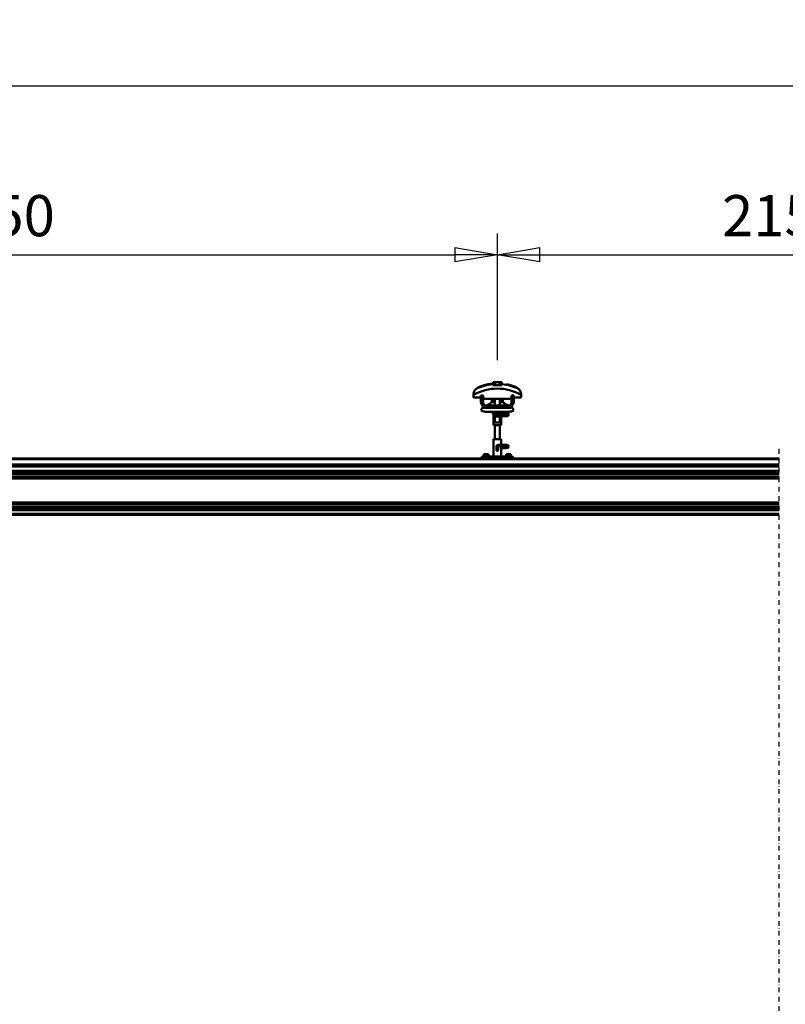
# Model space of a CAD drawing. Units: millimetres. Extents: x 59 to 11996, y 24 to 8424.
# Drawn here: x 2688 to 3989, y 5802 to 7477 of the extents above; entities that cross this region are included whole.
import ezdxf

# ---------------------------------------------------------------- set-up
doc = ezdxf.new("R2010")
doc.units = ezdxf.units.MM
doc.header["$MEASUREMENT"] = 0
doc.linetypes.add('DASHDOT', pattern=[1.0001, 0.5, -0.25, 0.0001, -0.25])
for name, color, linetype, lineweight in [('(0)', 7, 'Continuous', 35), ('(1) Shape lines', 7, 'Continuous', 35), ('(6) Dimensions', 7, 'Continuous', 35)]:
    doc.layers.add(name, color=color, linetype=linetype, lineweight=lineweight)
doc.styles.add('Arial', font='ARIAL.TTF')
doc.dimstyles.new('Vertex Style', dxfattribs={"dimscale": 20, "dimtxt": 0.18, "dimasz": 3.6, "dimexe": 1.8, "dimexo": 0.0625, "dimgap": 1.7, "dimtad": 1, "dimdec": 1, "dimdsep": 46, "dimtxsty": 'Arial', "dimblk1": 'CLOSED', "dimblk2": 'CLOSED', "dimsah": 1, "dimcen": 0.09, "dimdle": 1.8, "dimclrd": 9, "dimclre": 9, "dimadec": 1, "dimazin": 2, "dimtfac": 0.65, "dimtdec": 4, "dimtmove": 0, "dimatfit": 3, "dimfxl": 0, "dimtolj": 1, "dimtzin": 0, "dimlwd": 25, "dimlwe": 25, "dimarcsym": 0})

# ---------------------------------------------------------------- blocks, each defined once
blk = doc.blocks.new('_Closed')
at = {"color": 0, "linetype": 'ByBlock', "lineweight": -2}
for p, q in [((-1, 0.166667), (0, 0)), ((-1, 0.166667), (-1, -0.166667)), ((0, 0), (-1, -0.166667)), ((0, 0), (-1, 0))]:
    blk.add_line(p, q, dxfattribs=at)
blk = doc.blocks.new('*D2255')
at = {"layer": '(6) Dimensions', "color": 9, "lineweight": 25}
for p, q in [((1464.1, 6790.6), (1464.1, 7400.3)), ((11361, 6790.6), (11361, 7400.3)), ((1536.1, 7364.3), (11289, 7364.3))]:
    blk.add_line(p, q, dxfattribs=at)
at = {"layer": 'Defpoints', "color": 0}
for p in [(11361, 7364.3), (1464.1, 6730.6), (11361, 6730.6)]:
    blk.add_point(p, dxfattribs=at)
at = {"layer": '(6) Dimensions', "color": 9, "lineweight": 25, "xscale": 72, "yscale": 72, "zscale": 72}
for p, rotation in [((1464.1, 7364.3), 180.0000014787793), ((11361, 7364.3), 1.478779334204429e-06)]:
    blk.add_blockref('_Closed', p, dxfattribs=dict(at, rotation=rotation))
at = {"layer": '(6) Dimensions', "color": 0, "lineweight": 35, "insert": (6447.7, 7430.7), "char_height": 70, "attachment_point": 5, "rotation": 0, "style": 'Arial'}
blk.add_mtext('\\A1;20000', dxfattribs=at)
blk = doc.blocks.new('*D2265')
at = {"layer": '(6) Dimensions', "color": 9, "lineweight": 25}
for p, q in [((3499.3, 6897.6), (3499.3, 7113)), ((4319.4, 6897.6), (4319.4, 7113)), ((3571.3, 7077), (4247.4, 7077))]:
    blk.add_line(p, q, dxfattribs=at)
at = {"layer": 'Defpoints', "color": 0}
for p in [(4319.4, 7077), (3499.3, 6837.6), (4319.4, 6837.6)]:
    blk.add_point(p, dxfattribs=at)
at = {"layer": '(6) Dimensions', "color": 9, "lineweight": 25, "xscale": 72, "yscale": 72, "zscale": 72}
for p, rotation in [((3499.3, 7077), 180.0000014787793), ((4319.4, 7077), 1.478779309020894e-06)]:
    blk.add_blockref('_Closed', p, dxfattribs=dict(at, rotation=rotation))
at = {"layer": '(6) Dimensions', "color": 0, "lineweight": 35, "insert": (3987.2, 7143.4), "char_height": 70, "attachment_point": 5, "rotation": 0, "style": 'Arial'}
blk.add_mtext('\\A1;2150', dxfattribs=at)
blk = doc.blocks.new('*D2266')
at = {"layer": '(6) Dimensions', "color": 9, "lineweight": 25}
for p, q in [((1783.3, 6897.6), (1783.3, 7113)), ((3499.3, 6897.6), (3499.3, 7113)), ((1855.3, 7077), (3427.3, 7077))]:
    blk.add_line(p, q, dxfattribs=at)
at = {"layer": 'Defpoints', "color": 0}
for p in [(3499.3, 7077), (1783.3, 6837.6), (3499.3, 6837.6)]:
    blk.add_point(p, dxfattribs=at)
at = {"layer": '(6) Dimensions', "color": 9, "lineweight": 25, "xscale": 72, "yscale": 72, "zscale": 72}
for p, rotation in [((1783.3, 7077), 180.0000014787793), ((3499.3, 7077), 1.478779334181947e-06)]:
    blk.add_blockref('_Closed', p, dxfattribs=dict(at, rotation=rotation))
at = {"layer": '(6) Dimensions', "color": 0, "lineweight": 35, "insert": (2641.3, 7143.4), "char_height": 70, "attachment_point": 5, "rotation": 0, "style": 'Arial'}
blk.add_mtext('\\A1;2150', dxfattribs=at)
blk = doc.blocks.new('Crane_WorkSt_2_7d3f1fb5-4700-48ca-a03b-b3a6e6501609')
at = {"layer": '(0)', "color": 7, "linetype": 'DASHDOT', "lineweight": 25, "ltscale": 20}
blk.add_line((3450, 1627.5), (3450, 3255.1), dxfattribs=at)
at = {"layer": '(1) Shape lines', "color": 7, "linetype": 'Continuous', "lineweight": 50, "ltscale": 20}
for p, q in [((2815.9, 3381.6), (2821.7, 3383.4)), ((2815.9, 3381.6), (2821.7, 3383.4)), ((2821.7, 3383.4), (2830.8, 3385.6)), ((2830.8, 3385.6), (2840.4, 3386.9)), ((2884.1, 3381.6), (2884.1, 3381.6)), ((2859.1, 3317.2), (2858, 3317.2)), ((2861, 3317.3), (2859.1, 3317.2)), ((2859.8, 3321.6), (2860.1, 3321.6)), ((2860.1, 3321.6), (2862.1, 3321.5)), ((2862.9, 3317.4), (2861, 3317.3)), ((2861.2, 3324.4), (2863.2, 3324.4)), ((2863.1, 3321.6), (2861.2, 3321.7)), ((2862.1, 3321.5), (2864, 3321.4)), ((2864.7, 3317.4), (2862.9, 3317.4)), ((2865, 3321.5), (2863.1, 3321.6)), ((2863.2, 3324.4), (2865.1, 3324.3)), ((2864, 3321.4), (2865.9, 3321.3)), ((2866.5, 3317.5), (2864.7, 3317.4)), ((2866.7, 3321.4), (2865, 3321.5)), ((2865.1, 3324.3), (2866.9, 3324.2)), ((2867.4, 3318.5), (2865.7, 3318.6)), ((2865.9, 3321.3), (2867.6, 3321.2)), ((2868.1, 3317.6), (2866.5, 3317.5)), ((2868.3, 3321.3), (2866.7, 3321.4)), ((2866.9, 3324.2), (2868.5, 3324.1)), ((2868.9, 3318.4), (2867.4, 3318.5)), ((2867.6, 3321.2), (2869.1, 3321.2)), ((2869.5, 3317.7), (2868.1, 3317.6)), ((2869.6, 3321.3), (2868.3, 3321.3)), ((2868.5, 3324.1), (2869.9, 3324)), ((2870.1, 3318.3), (2868.9, 3318.4)), ((2869.1, 3321.2), (2870.4, 3321.1)), ((2870.6, 3317.8), (2869.5, 3317.7)), ((2870.8, 3321.2), (2869.6, 3321.3)), ((2869.9, 3324), (2871, 3324)), ((2871.1, 3318.2), (2870.1, 3318.3)), ((2870.4, 3321.1), (2871.5, 3321)), ((2871.1, 3317.8), (2870.6, 3317.8)), ((2871.6, 3321.1), (2870.8, 3321.2)), ((2871, 3324), (2871.9, 3323.9)), ((2871.8, 3318.2), (2871.1, 3318.2)), ((2872, 3317.9), (2871.1, 3317.8)), ((2871.5, 3321), (2872.2, 3320.9)), ((2872.1, 3321), (2871.6, 3321.1)), ((2872.2, 3318.1), (2871.8, 3318.2)), ((2871.9, 3323.9), (2872.5, 3323.8)), ((2872.6, 3318), (2872, 3317.9)), ((2872.2, 3320.9), (2872.6, 3320.8)), ((2872.5, 3323.8), (2873, 3323.6)), ((2872.6, 3320.8), (2873.1, 3320.7)), ((2872.9, 3318), (2872.6, 3318)), ((2873.3, 3318.3), (2872.9, 3318)), ((2873, 3323.6), (2873.2, 3323.5)), ((2873.1, 3320.7), (2873.3, 3320.5)), ((2873.2, 3323.5), (2873.4, 3323.4)), ((2873.4, 3321.2), (2873.2, 3321.1)), ((2873.3, 3320.5), (2873.4, 3320.4)), ((2873.3, 3320.5), (2873.4, 3320.4)), ((2873.5, 3318.5), (2873.3, 3318.3)), ((2873.4, 3323.4), (2873.6, 3323.2)), ((2873.6, 3321.4), (2873.4, 3321.2)), ((2873.4, 3320.4), (2873.6, 3320.2)), ((2873.7, 3318.7), (2873.5, 3318.5)), ((2873.6, 3323.2), (2873.7, 3323)), ((2873.7, 3321.6), (2873.6, 3321.4)), ((2873.6, 3320.2), (2873.7, 3320)), ((2873.7, 3323), (2873.8, 3322.7)), ((2873.8, 3321.9), (2873.7, 3321.6)), ((2873.7, 3320), (2873.8, 3319.8)), ((2873.8, 3318.9), (2873.7, 3318.7)), ((2873.8, 3322.7), (2873.9, 3322.4)), ((2873.9, 3322.2), (2873.8, 3321.9)), ((2873.8, 3319.8), (2873.9, 3319.5)), ((2873.9, 3319.2), (2873.8, 3318.9)), ((2873.9, 3322.4), (2873.9, 3322.2)), ((2873.9, 3319.5), (2873.9, 3319.2)), ((2858.1, 3253.7), (2858.2, 3253.6)), ((2858.2, 3253.6), (2860.1, 3253.6)), ((2860.1, 3253.6), (2862.1, 3253.5)), ((2861.2, 3256.4), (2863.2, 3256.4)), ((2863.1, 3253.6), (2861.2, 3253.7)), ((2862.1, 3253.5), (2864, 3253.4)), ((2865, 3253.5), (2863.1, 3253.6)), ((2863.2, 3256.4), (2865.1, 3256.3)), ((2864, 3253.4), (2865.9, 3253.3)), ((2866.7, 3253.4), (2865, 3253.5)), ((2865.1, 3256.3), (2866.9, 3256.2)), ((2865.9, 3253.3), (2867.6, 3253.2)), ((2868.3, 3253.3), (2866.7, 3253.4)), ((2866.9, 3256.2), (2868.5, 3256.1)), ((2867.6, 3253.2), (2869.1, 3253.2)), ((2869.6, 3253.3), (2868.3, 3253.3)), ((2868.5, 3256.1), (2869.9, 3256)), ((2869.1, 3253.2), (2870.4, 3253.1)), ((2870.8, 3253.2), (2869.6, 3253.3)), ((2869.9, 3256), (2871, 3256)), ((2870.4, 3253.1), (2871.5, 3253)), ((2871.6, 3253.1), (2870.8, 3253.2)), ((2871, 3256), (2871.9, 3255.9)), ((2871.5, 3253), (2872.2, 3252.9)), ((2872.1, 3253), (2871.6, 3253.1)), ((2871.9, 3255.9), (2872.5, 3255.8)), ((2872.2, 3252.9), (2872.6, 3252.8)), ((2872.5, 3255.8), (2873, 3255.6)), ((2872.6, 3252.8), (2873.1, 3252.7)), ((2873, 3255.6), (2873.2, 3255.5)), ((2873.1, 3252.7), (2873.3, 3252.5)), ((2873.2, 3255.5), (2873.4, 3255.4)), ((2873.4, 3253.2), (2873.2, 3253.1)), ((2873.3, 3252.5), (2873.4, 3252.4)), ((2873.3, 3252.5), (2873.4, 3252.4)), ((2873.4, 3255.4), (2873.6, 3255.2)), ((2873.6, 3253.4), (2873.4, 3253.2)), ((2873.4, 3252.4), (2873.6, 3252.2)), ((2873.6, 3255.2), (2873.7, 3255)), ((2873.7, 3253.6), (2873.6, 3253.4)), ((2873.6, 3252.2), (2873.7, 3252)), ((2873.7, 3255), (2873.8, 3254.7)), ((2873.8, 3253.9), (2873.7, 3253.6)), ((2873.7, 3252), (2873.8, 3251.8)), ((2873.8, 3254.7), (2873.9, 3254.4)), ((2873.9, 3254.2), (2873.8, 3253.9)), ((2873.9, 3254.4), (2873.9, 3254.2)), ((2849.2, 3251.7), (2849.2, 3251.8)), ((2849.7, 3251.5), (2849.2, 3251.7)), ((2849.3, 3251.2), (2849.3, 3251.2)), ((2850.8, 3248.8), (2850.7, 3248.7)), ((2850.9, 3251), (2850.8, 3251.1)), ((2850.8, 3248.8), (2850.8, 3248.8)), ((2851, 3251), (2851.3, 3250.7)), ((2851.3, 3250.7), (2851, 3250.9)), ((2851.1, 3249.1), (2851.1, 3249.1)), ((2851.4, 3249.6), (2851.3, 3249.3)), ((2851.3, 3249.4), (2851.4, 3249.6)), ((2851.5, 3251.2), (2851.4, 3251.3)), ((2859.1, 3249.2), (2858, 3249.2)), ((2861, 3249.3), (2859.1, 3249.2)), ((2862.9, 3249.4), (2861, 3249.3)), ((2864.7, 3249.4), (2862.9, 3249.4)), ((2866.5, 3249.5), (2864.7, 3249.4)), ((2867.4, 3250.5), (2865.7, 3250.6)), ((2868.1, 3249.6), (2866.5, 3249.5)), ((2868.9, 3250.4), (2867.4, 3250.5)), ((2869.5, 3249.7), (2868.1, 3249.6)), ((2870.1, 3250.3), (2868.9, 3250.4)), ((2870.6, 3249.8), (2869.5, 3249.7)), ((2871.1, 3250.2), (2870.1, 3250.3)), ((2871.1, 3249.8), (2870.6, 3249.8)), ((2871.8, 3250.2), (2871.1, 3250.2)), ((2872, 3249.9), (2871.1, 3249.8)), ((2872.2, 3250.1), (2871.8, 3250.2)), ((2872.6, 3250), (2872, 3249.9)), ((2872.9, 3250), (2872.6, 3250)), ((2873.3, 3250.3), (2872.9, 3250)), ((2873.5, 3250.5), (2873.3, 3250.3)), ((2873.7, 3250.7), (2873.5, 3250.5)), ((2873.8, 3250.9), (2873.7, 3250.7)), ((2873.8, 3251.8), (2873.9, 3251.5)), ((2873.9, 3251.2), (2873.8, 3250.9)), ((2873.9, 3251.5), (2873.9, 3251.2))]:
    blk.add_line(p, q, dxfattribs=at)
at = {"layer": '(1) Shape lines', "color": 7, "linetype": 'Continuous', "lineweight": 50, "ltscale": 60}
for p, q in [((2840.4, 3385.6), (2840.4, 3386.9)), ((2845.4, 3390.2), (2840.8, 3390.2)), ((2840.8, 3383.8), (2840.8, 3390.2)), ((2854.6, 3390.2), (2845.4, 3390.2)), ((2845.4, 3383.8), (2845.4, 3390.2)), ((2854.6, 3383.8), (2854.6, 3390.2)), ((2859.2, 3390.2), (2854.6, 3390.2)), ((2859.2, 3383.8), (2859.2, 3390.2)), ((2859.6, 3386.9), (2859.6, 3385.6)), ((2799, 3362.8), (2799, 3357.3)), ((2799, 3357.3), (2815, 3357.3)), ((2815, 3361.5), (2820, 3361.5)), ((2815, 3348), (2815, 3361.5)), ((2820, 3361.5), (2820, 3346)), ((2820, 3357.3), (2820.5, 3357.3)), ((2820.5, 3357.3), (2820.5, 3354.3)), ((2879.5, 3357.3), (2880, 3357.3)), ((2879.5, 3354.3), (2879.5, 3357.3)), ((2880, 3346), (2880, 3361.5)), ((2880, 3361.5), (2885, 3361.5)), ((2885, 3361.5), (2885, 3348)), ((2885, 3357.3), (2901, 3357.3)), ((2901, 3357.3), (2901, 3362.8)), ((2815, 3329.9), (2819.2, 3336.7)), ((2820.5, 3354.3), (2879.5, 3354.3)), ((2826, 3340), (2874, 3340)), ((2837.8, 3347.2), (2845, 3347.2)), ((2838, 3353.5), (2845, 3353.5)), ((2838, 3351.5), (2838, 3353.5)), ((2838, 3351.5), (2845, 3351.5)), ((2838.6, 3347.6), (2838.6, 3347.6)), ((2838.6, 3347.6), (2838.6, 3347.6)), ((2840.2, 3347.6), (2840.8, 3347.6)), ((2844.6, 3347.6), (2845, 3347.6)), ((2845, 3353.5), (2845, 3354.3)), ((2845, 3353.5), (2845, 3354.3)), ((2845, 3353.5), (2845, 3354.3)), ((2845, 3340), (2845, 3354.3)), ((2855, 3354.3), (2855, 3353.5)), ((2855, 3354.3), (2855, 3353.5)), ((2855, 3354.3), (2855, 3353.5)), ((2855, 3354.3), (2855, 3340)), ((2855, 3353.5), (2862, 3353.5)), ((2855, 3351.5), (2862, 3351.5)), ((2855, 3347.2), (2862.2, 3347.2)), ((2857, 3347.6), (2858, 3347.6)), ((2860.7, 3347.6), (2861.4, 3347.6)), ((2861.4, 3347.6), (2861.4, 3347.6)), ((2862, 3353.5), (2862, 3351.5)), ((2880.8, 3336.7), (2885, 3329.9)), ((2825, 3335), (2828, 3335)), ((2875, 3327), (2825, 3327)), ((2872, 3335), (2828, 3335)), ((2840.2, 3327), (2840.2, 3321.5)), ((2840.2, 3321.5), (2845.1, 3321.5)), ((2842, 3298.5), (2842, 3321.5)), ((2842.3, 3317), (2842.3, 3321.5)), ((2845, 3303.8), (2845, 3317)), ((2845.1, 3327), (2845.1, 3321.5)), ((2845.1, 3321.5), (2854.9, 3321.5)), ((2854.9, 3327), (2854.9, 3321.5)), ((2854.9, 3321.5), (2859.8, 3321.5)), ((2855, 3317), (2855, 3303.8)), ((2857.6, 3321.5), (2857.6, 3317)), ((2858, 3321.5), (2858, 3298.5)), ((2859.8, 3327), (2859.8, 3321.5)), ((2859.8, 3324.4), (2861.2, 3324.4)), ((2859.8, 3324.4), (2861.2, 3324.4)), ((2861.2, 3321.6), (2859.8, 3321.6)), ((2861.2, 3323), (2861.2, 3321.7)), ((2872, 3335), (2875, 3335)), ((2842, 3298.5), (2858, 3298.5)), ((2845, 3268.5), (2845, 3298.5)), ((2845, 3268.5), (2845, 3298.5)), ((2855, 3298.5), (2855, 3268.5)), ((2855, 3298.5), (2855, 3268.5)), ((2858, 3268.5), (2842, 3268.5)), ((2842, 3231.5), (2842, 3268.5)), ((2848.4, 3245.1), (2848.4, 3253.9)), ((2851.6, 3253.9), (2851.6, 3245.1)), ((2852.5, 3256.4), (2853.1, 3256.4)), ((2853.1, 3253.6), (2852.5, 3253.6)), ((2853.1, 3256.4), (2858, 3256.4)), ((2858, 3253.6), (2853.1, 3253.6)), ((2858, 3268.5), (2858, 3256.4)), ((2858, 3256.4), (2859.1, 3256.4)), ((2858, 3256.4), (2861.2, 3256.4)), ((2858, 3256.4), (2858.1, 3256.4)), ((2858, 3256.4), (2859.1, 3256.4)), ((2858, 3256.4), (2858.1, 3256.4)), ((2858, 3256.4), (2861.2, 3256.4)), ((2858, 3253.7), (2858, 3231.5)), ((2859.1, 3253.6), (2858, 3253.6)), ((2858.1, 3253.6), (2858, 3253.6)), ((2861.2, 3253.6), (2858, 3253.6)), ((2861.2, 3255), (2861.2, 3253.7)), ((2820, 3231.5), (2821, 3231.5)), ((2823.5, 3231.5), (2821, 3231.5)), ((2821, 3231.5), (2821, 3227.5)), ((2821.5, 3231.5), (2821.5, 3236.5)), ((2826.5, 3236.5), (2821.5, 3236.5)), ((2823.5, 3231.5), (2823.5, 3227.5)), ((2826, 3231.5), (2823.5, 3231.5)), ((2826, 3231.5), (2875, 3231.5)), ((2826, 3227.5), (2826, 3231.5)), ((2831.5, 3236.5), (2826.5, 3236.5)), ((2826.5, 3231.5), (2826.5, 3236.5)), ((2831.5, 3231.5), (2831.5, 3236.5)), ((2851.6, 3244.9), (2848.4, 3244.9)), ((2848.9, 3243.9), (2851.1, 3243.9)), ((2873.5, 3236.5), (2868.5, 3236.5)), ((2868.5, 3231.5), (2868.5, 3236.5)), ((2873.5, 3231.5), (2873.5, 3236.5)), ((2878.5, 3236.5), (2873.5, 3236.5)), ((2877.5, 3231.5), (2875, 3231.5)), ((2875, 3231.5), (2875, 3227.5)), ((2880, 3231.5), (2877.5, 3231.5)), ((2877.5, 3227.5), (2877.5, 3231.5)), ((2878.5, 3231.5), (2878.5, 3236.5)), ((2880, 3227.5), (2880, 3231.5)), ((300, 3227.5), (3450, 3227.5)), ((300, 3225.7), (3450, 3225.7)), ((300, 3214.2), (3450, 3214.2)), ((300, 3210.4), (3450, 3210.4)), ((328, 3201.1), (3450, 3201.1)), ((328, 3199), (3450, 3199)), ((328, 3195), (3450, 3195)), ((328, 3193), (3450, 3193)), ((313.2, 3184.8), (3450, 3184.8)), ((315.1, 3186.1), (3450, 3186.1)), ((325.8, 3187.4), (3450, 3187.4)), ((313.2, 3133.3), (3450, 3133.3)), ((315.1, 3132), (3450, 3132)), ((325.8, 3130.6), (3450, 3130.6)), ((323, 3107.5), (3450, 3107.5)), ((326.9, 3109.5), (3450, 3109.5)), ((328, 3125.1), (3450, 3125.1)), ((328, 3123), (3450, 3123)), ((328, 3119), (3450, 3119)), ((328, 3117), (3450, 3117))]:
    blk.add_line(p, q, dxfattribs=at)
for points in [[(2840.4, 3383.8), (2840.4, 3385.6)], [(2859.6, 3383.8), (2840.4, 3383.8)], [(2859.6, 3385.6), (2859.6, 3383.8)], [(2804.8, 3375.7), (2800.8, 3370.7), (2799, 3362.8)], [(2799, 3362.8), (2799.1, 3364.7), (2799.1, 3364.7)], [(2799.4, 3366.6), (2800, 3368.5), (2800, 3368.5)], [(2800.3, 3369.4), (2800.6, 3370.3), (2800.6, 3370.3)], [(2901, 3362.8), (2899.2, 3370.7), (2895.2, 3375.7)], [(2899.7, 3369.4), (2900, 3368.5), (2900, 3368.5)], [(2900.6, 3366.6), (2900.9, 3364.7), (2900.9, 3364.7)], [(2828, 3335), (2825.7, 3335.2), (2828, 3335)], [(2842.3, 3317), (2857.6, 3317), (2857.6, 3317)], [(2861.2, 3324.4), (2861.2, 3324.4), (2861.2, 3323)], [(2872, 3335), (2874.3, 3335.2), (2872, 3335)], [(2845, 3303.8), (2855, 3303.8), (2855, 3303.8)], [(2861.2, 3256.4), (2861.2, 3256.4), (2861.2, 3255)]]:
    blk.add_lwpolyline(points, dxfattribs=at)
at = {"layer": '(1) Shape lines', "color": 7, "linetype": 'Continuous', "lineweight": 50, "ltscale": 20}
for points in [[(2869.2, 3385.6), (2878.3, 3383.4), (2884.1, 3381.6)], [(2865.7, 3318.6), (2863.9, 3318.6), (2862.1, 3318.7), (2860.2, 3318.8), (2858.3, 3318.9), (2858, 3318.9)], [(2873.2, 3321.1), (2872.7, 3320.9), (2872.5, 3320.9)], [(2873.2, 3253.1), (2872.7, 3252.9), (2872.5, 3252.9)], [(2849.3, 3251.2), (2849.5, 3251.2), (2849.6, 3251.3), (2850, 3251.4)], [(2851.5, 3251.2), (2850.7, 3251.3), (2850.1, 3251.4), (2849.7, 3251.5)], [(2851.6, 3248.8), (2850.8, 3248.7), (2850.6, 3248.7)], [(2865.7, 3250.6), (2863.9, 3250.6), (2862.1, 3250.7), (2860.2, 3250.8), (2858.3, 3250.9), (2858, 3250.9)]]:
    blk.add_lwpolyline(points, dxfattribs=at)
at = {"layer": '(1) Shape lines', "color": 7, "linetype": 'Continuous', "lineweight": 50, "ltscale": 60}
for centre in [(2852.5, 3255), (2850, 3249.9)]:
    blk.add_circle(centre, 1.4, dxfattribs=at)
for centre, radius, start, end in [((2850, 3282.1), 104, 95.2964, 115.7718), ((2850, 3282.1), 104, 64.2282, 84.7036), ((2850, 3272.2), 104, 60.6341, 119.3659), ((2850, 3272.2), 104, 90.05071544829244, 90.05072592300851), ((2828, 3348), 13, 180, 270), ((2825, 3346), 11, 238.2431, 270), ((2826, 3346), 6, 180, 270), ((2822.5, 3360), 20, 276.7394, 320.0481), ((2822.5, 3360), 20, 276.7394, 295.6393), ((2822.5, 3360), 20, 295.9583, 320.0481), ((2838.6, 3346.6), 1, 90, 140.0481), ((2838.6, 3346.6), 1, 90, 140.0481), ((2850, 3351.5), 12, 180, 190.4516), ((2850, 3351.5), 12, 180, 200.2658), ((2850, 3351.5), 12, 339.7342, 0), ((2861.4, 3346.6), 1, 84.2111, 90), ((2861.4, 3346.6), 1, 39.9519, 90), ((2861.4, 3346.6), 1, 60.0257, 68.9029), ((2850, 3351.5), 12, 350.9901, 353.1736), ((2877.5, 3360), 20, 219.9519, 242.5939), ((2877.5, 3360), 20, 219.9519, 263.2606), ((2877.5, 3360), 20, 244.8192, 263.2606), ((2872, 3348), 13, 270, 0), ((2874, 3346), 6, 270, 0), ((2875, 3346), 11, 270, 301.7569), ((2825, 3346), 19, 238.2431, 270), ((2859.1, 3323), 1.4, 350.4562, 52.9123), ((2875, 3346), 19, 270, 301.7569), ((2850, 3253.9), 1.6, 46.3643, 180), ((2850, 3253.9), 1.6, 157.4496, 168.8551), ((2850, 3249.9), 2, 36.5979, 143.4021), ((2850, 3253.9), 1.6, 105.8881, 112.5553), ((2850, 3253.9), 1.6, 78.8713, 101.1287), ((2850, 3253.9), 1.6, 67.4447, 74.1128), ((2852.5, 3255), 1.4, 209.7918, 210.7303), ((2850, 3253.9), 1.6, 0, 1.3894), ((2852.5, 3255), 1.4, 90, 90.2245), ((2852.5, 3255), 1.4, 269.4175, 270), ((2859.1, 3255), 1.4, 90, 110.0588), ((2859.1, 3255), 1.4, 256.3943, 270), ((2859.1, 3255), 1.4, 89.6724, 90), ((2859.1, 3255), 1.4, 90, 90.3281), ((2859.1, 3255), 1.4, 270, 90), ((2820, 3226.5), 5, 90, 168.3924), ((2850, 3249.9), 2, 216.5979, 323.4021), ((2850, 3245.1), 1.6, 180, 0), ((2850, 3245.1), 1.6, 191.1449, 202.5504), ((2850, 3245.1), 1.6, 247.4447, 254.1058), ((2850, 3245.1), 1.6, 247.4447, 254.1058), ((2850, 3245.1), 1.6, 258.8714, 281.1286), ((2850, 3245.1), 1.6, 258.8714, 281.1286), ((2850, 3245.1), 1.6, 285.8932, 292.5553), ((2850, 3245.1), 1.6, 285.8932, 292.5553), ((2850, 3245.1), 1.6, 337.4496, 348.8551), ((2880, 3226.5), 5, 11.6076, 90)]:
    blk.add_arc(centre, radius, start, end, dxfattribs=at)
for centre, major_axis, ratio, start_param, end_param in [((2822.8, 3205), (4.8, 178.5), 0.420123, 0.156329, 0.306179), ((2822.8, 3205), (4.8, 178.5), 0.420166, 0.205967, 0.231271), ((2822.8, 3205), (4.8, 178.5), 0.420166, 0.156268, 0.156308), ((2877.2, 3205), (-4.8, 178.5), 0.420123, 6.076839, 6.126884), ((2877.2, 3205), (-4.8, 178.5), 0.420166, 5.976966, 6.126892), ((2877.2, 3205), (-4.8, 178.5), 0.420123, 5.977006, 6.051946), ((2853.1, 3255), (0, -1.4), 0.888426, 3.359091, 3.368078), ((2853.1, 3255), (0, -1.4), 0.888426, 0.0924, 3.049193), ((2858, 3255), (0, -1.4), 0.888426, 0.0924, 3.049193)]:
    blk.add_ellipse(centre, major_axis=major_axis, ratio=ratio, start_param=start_param, end_param=end_param, dxfattribs=at)

msp = doc.modelspace()

# ---------------------------------------------------------------- block references
at = {"color": 7, "linetype": 'ByBlock', "xscale": 0.7981102706753248, "yscale": 0.7981102706753248, "rotation": 1.207418269725733e-06}
msp.add_blockref('Crane_WorkSt_2_7d3f1fb5-4700-48ca-a03b-b3a6e6501609', (1224.66, 4154.7), dxfattribs=at)

# ---------------------------------------------------------------- dimensions: what is measured, and where the dimension line sits
at = {"layer": '(6) Dimensions', "color": 7, "lineweight": 35}
for base, p1, p2, override, picture, middle in [((11360.97, 7364.34), (1464.09, 6730.64), (11360.97, 6730.64), {"dimtxt": 3.5, "dimexo": 3, "dimgap": 1.53125, "dimdec": 0, "dimlfac": 2.02084, "dimtxsty": 'Arial', "dimcen": 0}, '*D2255', (6447.71, 7364.34)), ((3499.28, 7077.02), (1783.34, 6837.59), (3499.28, 6837.59), {"dimtxt": 3.5, "dimexo": 3, "dimgap": 1.53125, "dimdec": 0, "dimlfac": 1.25296, "dimtxsty": 'Arial', "dimcen": 0}, '*D2266', (2641.31, 7077.02)), ((4319.37, 7077.02), (3499.28, 6837.59), (4319.37, 6837.59), {"dimtxt": 3.5, "dimexo": 3, "dimgap": 1.53125, "dimdec": 0, "dimlfac": 2.621643, "dimtxsty": 'Arial', "dimcen": 0}, '*D2265', (3987.22, 7077.02))]:
    dim = msp.add_linear_dim(base=base, p1=p1, p2=p2, angle=0, dimstyle='Vertex Style', override=override, dxfattribs=at)
    dim.commit()
    dim.dimension.update_dxf_attribs({"geometry": picture, "text_midpoint": middle, "dimtype": 160})

doc.saveas('drawing.dxf')
